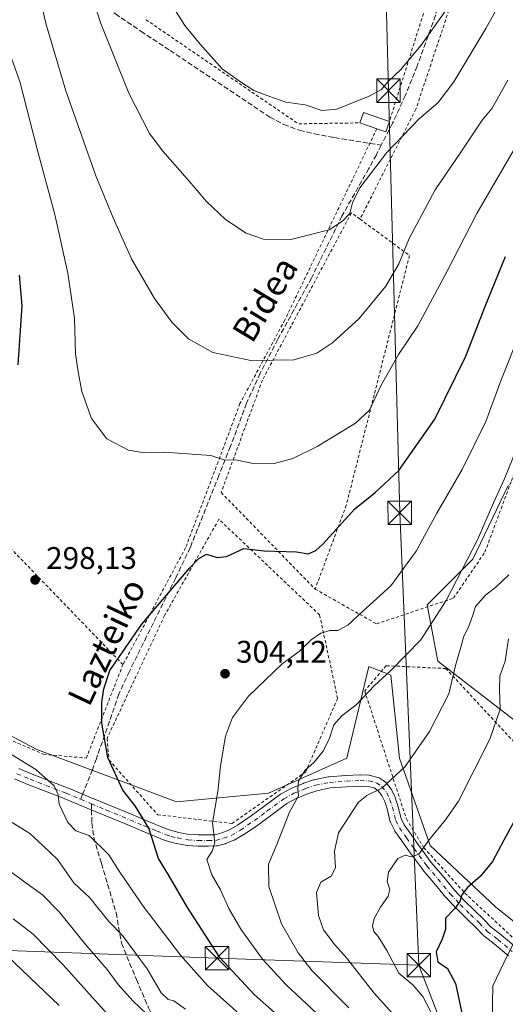
# Model space of a CAD drawing. Units: metres. Extents: x 616930 to 620361, y 4773389 to 4775762.
# Drawn here: x 618699 to 618854, y 4775193 to 4775508 of the extents above; entities that cross this region are included whole.
import ezdxf
from ezdxf.enums import TextEntityAlignment as Align

# ---------------------------------------------------------------- set-up
doc = ezdxf.new("R2010")
doc.units = ezdxf.units.M
doc.header["$MEASUREMENT"] = 0
for name, pattern in [('DGN Style 2', [1.6480167562047852, 0.988810053722871, -0.6592067024819142]), ('DGN Style 3', [2.307223458686699, 1.648016756204785, -0.6592067024819142]), ('DGN Style 4', [2.6384748266838614, 1.318413404963828, -0.6592067024819142, 0.001648016756204785, -0.6592067024819142])]:
    doc.linetypes.add(name, pattern=pattern)
for name, color, linetype, lineweight in [('Alambrada', 7, 'DGN Style 2', 0), ('Arbolado forestal CxS', 92, 'Continuous', 0), ('Camino Cxs', 7, 'Continuous', 0), ('Camino eje', 30, 'DGN Style 4', 13), ('Cima', 7, 'Continuous', 0), ('Curva de nivel maestra', 30, 'Continuous', 30), ('Curva de nivel normal', 30, 'Continuous', 0), ('Edificación Cxs', 1, 'Continuous', 13), ('Pastizal CxS', 92, 'Continuous', 0), ('Prado CxS', 92, 'Continuous', 0), ('Punto de cota en terreno', 7, 'Continuous', 0), ('Rótulo de punto de cota en terreno', 7, 'Continuous', 0), ('Senda', 7, 'DGN Style 3', 0), ('Senda no paivmentada conexión', 7, 'DGN Style 3', 0), ('Tendido', 6, 'Continuous', 0), ('Texto cartográfico', 7, 'Continuous', 0), ('Torre de tendido puntual', 7, 'Continuous', 0), ('Vegetación y arbolados urbanos CxS', 151, 'Continuous', 0)]:
    doc.layers.add(name, color=color, linetype=linetype, lineweight=lineweight)
doc.styles.add('Style-Arial', font='txt')

# ---------------------------------------------------------------- blocks, each defined once
blk = doc.blocks.new('*U23')
at = {"layer": 'Prado CxS', "color": 92, "linetype": 'Continuous', "lineweight": 0}
for points in [[(618855.3021, 4775358.8803, 309.8396000000066), (618844.0472999997, 4775335.244700001, 309.8646000000008), (618829.4159000004, 4775320.613500001, 308.0749000000069), (618832.7918999996, 4775302.6055, 312.0097999999998), (618857.5531000001, 4775283.471899999, 321.0678000000044)], [(618879.3476999998, 4775201.438899999, 335.3496000000014), (618851.3095000006, 4775223.860300001, 327.0239000000001), (618830.2814999997, 4775243.4783, 319.8168000000005), (618820.4676999999, 4775271.5055, 313.9979000000022), (618817.6634999998, 4775298.129699999, 309.7226999999984), (618815.5707, 4775298.9669, 309.2069999999949), (618810.6546999998, 4775300.9329, 308.0481), (618803.6445000004, 4775271.505700001, 311.1640000000043), (618778.4105000002, 4775260.2949, 307.9100999999937), (618748.9703000003, 4775257.492900001, 302.7142000000022), (618704.1091, 4775274.308900001, 296.7165999999997), (618677.4731000002, 4775288.321699999, 296.2455000000046)]]:
    blk.add_polyline3d(points, dxfattribs=at)
blk = doc.blocks.new('5PATER')
at = {"layer": 'Vegetación y arbolados urbanos CxS', "linetype": 'Continuous', "lineweight": 0}
h = blk.add_hatch(color=51, dxfattribs=at)
edge = h.paths.add_edge_path()
edge.add_ellipse((0, 0), major_axis=(-0.1095731443231308, -0.1110710700762829), ratio=0.9994222409660322, start_angle=0, end_angle=360)
blk = doc.blocks.new('5TTEND')
at = {"layer": 'Cima', "color": 7, "linetype": 'Continuous', "lineweight": 0}
for p, q in [((-0.375, 0.3754), (0.375, -0.3746)), ((0.3720000000000001, 0.3784000000000001), (-0.3720000000000001, -0.3776))]:
    blk.add_line(p, q, dxfattribs=at)
at = {"layer": 'Cima', "color": 7, "linetype": 'Continuous', "lineweight": 0, "flags": 128}
blk.add_lwpolyline([(-0.375, -0.3746), (0.375, -0.3746), (0.375, 0.3754), (-0.375, 0.3754), (-0.3720000000000001, -0.3776)], dxfattribs=at)

msp = doc.modelspace()

# ---------------------------------------------------------------- linework, layer by layer
at = {"layer": 'Alambrada', "color": 7, "linetype": 'DGN Style 2', "lineweight": 0, "extrusion": (-0.01995760429594054, -0.06326884369222006, 0.9977969470030543), "elevation": -314204.8155433068, "flags": 128}
msp.add_lwpolyline([(-846451.0312411328, 4730084.023488876), (-846451.0312411328, 4729999.836920221)], dxfattribs=at)
at = {"layer": 'Alambrada', "color": 7, "linetype": 'DGN Style 2', "lineweight": 0, "extrusion": (0.44142899426351, -0.3234362874833387, 0.836976350300593), "elevation": -1271203.14412838, "flags": 128}
msp.add_lwpolyline([(4217848.542674628, 1944807.824980294), (4217779.457551103, 1944831.713808687), (4217619.264737278, 1944799.084924352)], dxfattribs=at)
at = {"layer": 'Alambrada', "color": 7, "linetype": 'DGN Style 2', "lineweight": 0, "extrusion": (0.08279444068471349, 0.185913480719155, 0.9790716308210518), "elevation": 939345.3848885491, "flags": 128}
msp.add_lwpolyline([(1377550.93063977, -4517554.730811493), (1377492.689560736, -4517543.900702084), (1377474.755618728, -4517552.404703878)], dxfattribs=at)
at = {"layer": 'Alambrada', "color": 7, "linetype": 'DGN Style 2', "lineweight": 0, "extrusion": (-0.06961808387513317, 0.09875000152804156, 0.9926740449894754), "elevation": 428795.8509879676, "flags": 128}
msp.add_lwpolyline([(-3257215.264534739, -3520371.579438053), (-3257204.893990098, -3520439.019312732), (-3257136.846032607, -3520429.724738494)], dxfattribs=at)
at = {"layer": 'Alambrada', "color": 7, "linetype": 'DGN Style 2', "lineweight": 0}
for points in [[(618793.4200999998, 4775325.690099999, 315.1252999999998), (618813.1201, 4775314.550100001, 315.8119000000006), (618837.8000999996, 4775322.790100001, 315.9236999999994), (618847.8901000004, 4775337.530099999, 322.147100000002), (618856.3901000004, 4775360.4001, 317.8415999999997), (618878.1201, 4775419.610099999, 313.0117999999929), (618895.2100999998, 4775470.360099999, 321.2164000000048), (618875.1101000002, 4775478.190099999, 315.2180999999982), (618898.2100999998, 4775599.200099999, 295.6153000000049), (618879.3501000004, 4775622.940099999, 289.2608000000037), (618861.4600999998, 4775628.170100001, 283.3289999999979), (618855.1001000004, 4775567.5701, 276.8754999999946), (618825.7600999996, 4775479.550100001, 284.3334999999934), (618807.8201000001, 4775444.290100001, 292.9735999999975)], [(618813.2301000003, 4775473.290100001, 288.1802000000025), (618783.7100999998, 4775411.960100001, 289.9541999999929), (618769.3000999996, 4775385.1501, 297.3080000000046), (618762.2801000001, 4775366.4301, 299.4706000000006), (618751.8701, 4775338.970100001, 303.7445000000007), (618731.7600999996, 4775301.470100001, 312.028999999995)], [(618807.8201000001, 4775444.290100001, 292.9735999999975), (618805.0500999996, 4775446.3201, 297.0580000000046), (618776.5100999996, 4775392.710100001, 300.4575000000041), (618763.2801000001, 4775356.6601, 306.7654999999941), (618793.4200999998, 4775325.690099999, 315.1252999999998)], [(618807.8201000001, 4775444.290100001, 292.9735999999975), (618823.6901000004, 4775432.6501, 291.2630999999965), (618803.4101, 4775352.590100001, 303.8043000000035), (618793.4200999998, 4775325.690099999, 315.1252999999998)], [(618766.7301000003, 4775250.540100001, 313.3466000000044), (618790.3501000004, 4775267.0601, 312.9054000000033), (618800.6401000004, 4775290.6501, 317.0366999999969), (618794.8701, 4775317.4101, 308.4814999999944), (618762.5401, 4775348.0801, 307.0926000000036), (618745.1201, 4775317.2401, 303.3815000000032), (618726.6700999998, 4775277.8301, 301.6352999999945), (618727.2801000001, 4775270.9101, 302.0426000000007), (618742.9200999998, 4775253.360099999, 304.7311999999947), (618766.7301000003, 4775250.540100001, 313.3466000000044)], [(618634.4101, 4775303.460100001, 305.0037000000011), (618706.3000999996, 4775272.7601, 301.8306000000011), (618720.0000999998, 4775271.5001, 299.7780000000057), (618731.7600999996, 4775301.470100001, 312.028999999995)], [(618881.9600999998, 4775192.970100001, 355.4238000000041), (618900.9801000003, 4775229.4901, 356.7739000000001), (618835.3901000004, 4775300.220100001, 322.6772999999957), (618816.1700999998, 4775301.1501, 317.8883999999962), (618809.3201000001, 4775293.0801, 313.1303999999946), (618822.6901000004, 4775252.0101, 319.6808000000019), (618828.3000999996, 4775242.800100001, 321.9845999999961), (618841.4200999998, 4775228.2601, 330.1491999999998), (618865.3800999997, 4775206.090100001, 336.5806000000011), (618881.9600999998, 4775192.970100001, 355.4238000000041)]]:
    msp.add_polyline3d(points, dxfattribs=at)
at = {"layer": 'Arbolado forestal CxS', "color": 92, "linetype": 'Continuous', "lineweight": 0}
msp.add_polyline3d([(618857.5531000001, 4775283.471899999, 321.0678000000044), (618832.7918999996, 4775302.6055, 312.0097999999998), (618829.4159000004, 4775320.613500001, 308.0749000000069), (618844.0472999997, 4775335.244700001, 309.8646000000008), (618855.3021, 4775358.8803, 309.8396000000066)], dxfattribs=at)
msp.add_polyline3d([(618857.5531000001, 4775283.471899999, 321.0678000000044), (618832.7918999996, 4775302.6055, 312.0097999999998), (618829.4159000004, 4775320.613500001, 308.0749000000069), (618844.0472999997, 4775335.244700001, 309.8646000000008), (618855.3021, 4775358.8803, 309.8396000000066)], dxfattribs=at)
at = {"layer": 'Camino Cxs', "color": 7, "linetype": 'Continuous', "lineweight": 0}
for points in [[(618698.3574000001, 4775268.183700001, 296.7817000000068), (618702.6314000003, 4775266.415300001, 297.6520000000019), (618714.2279000003, 4775261.902600001, 296.4967999999935), (618714.2665999997, 4775261.8869, 296.4985000000015), (618716.5630000001, 4775260.931399999, 296.6364000000031), (618718.8568000002, 4775259.9727, 296.8699999999953), (618718.8617000004, 4775259.970600001, 296.8705000000046), (618718.8809000002, 4775259.9625, 296.8724999999977), (618722.3662, 4775258.5076, 297.142200000002), (618722.3749000002, 4775258.504000001, 297.1426000000066), (618727.0980000002, 4775256.533500001, 298.5065999999933), (618734.6814000001, 4775253.408399999, 300.5426000000007), (618739.2368000001, 4775251.4943, 301.957899999994), (618743.2471000003, 4775249.852, 303.5956000000006), (618746.2742999997, 4775248.618600001, 305.8542000000016), (618747.7569000004, 4775248.159700001, 306.8996999999945), (618749.6891999999, 4775247.685799999, 308.0035999999964), (618752.9089000003, 4775247.068700001, 309.5942000000068), (618755.9135999996, 4775246.880899999, 310.1141999999964), (618759.0740999999, 4775246.880899999, 311.5117000000027), (618761.2893000003, 4775246.9407, 313.0176999999967), (618763.5102000004, 4775247.5252, 314.0210999999982), (618765.7331999998, 4775248.3662, 313.0555000000023), (618768.5277000006, 4775249.980900001, 311.9036999999953), (618772.9321999997, 4775252.960200001, 310.4986000000063), (618777.0045999996, 4775256.0474, 310.9697000000015), (618782.3057000004, 4775259.9571, 311.3913999999932), (618782.4741000002, 4775260.067299999, 311.4532000000036), (618782.5305000005, 4775260.0985, 311.4651000000013), (618785.7717000004, 4775261.818299999, 311.741399999999), (618785.9314000001, 4775261.893300001, 311.7535000000062), (618789.6355999997, 4775263.4147, 311.7798000000039), (618789.7039000001, 4775263.441199999, 311.7838999999949), (618789.7504000004, 4775263.4573, 311.786300000007), (618792.9254000002, 4775264.515500001, 312.2280000000028), (618793.1316000001, 4775264.570900001, 312.2381000000024), (618797.6295999996, 4775265.496900001, 312.0982999999979), (618797.6799, 4775265.5065, 312.113400000002), (618797.8611000003, 4775265.529100001, 312.1649000000034), (618803.2849000003, 4775265.926100001, 313.4410000000062), (618803.3357999995, 4775265.929099999, 313.4400000000023), (618807.7675999999, 4775266.127499999, 313.3540000000066), (618807.8481000002, 4775266.1293, 313.3727999999974), (618807.9316999996, 4775266.127400001, 313.3925000000018), (618810.7761000004, 4775265.995200001, 314.0629999999946), (618811.0050999997, 4775265.969699999, 314.1171999999933), (618811.1180999996, 4775265.9461, 314.1441999999952), (618813.5653999997, 4775265.3507, 315.3166999999958), (618813.7799000005, 4775265.2841, 315.4867999999988), (618813.9845000004, 4775265.191299999, 315.6494999999995), (618814.1759000003, 4775265.0737, 315.8025000000052), (618815.9617, 4775263.8169, 317.2356), (618816.1755999997, 4775263.6402, 317.4082000000053), (618816.3597999997, 4775263.432800001, 317.5580999999947), (618817.8148999996, 4775261.514599999, 318.398199999996), (618817.9397999998, 4775261.3267, 318.3776000000071), (618818.0005000001, 4775261.211999999, 318.3689000000013), (618819.0588999996, 4775259.029200001, 318.385500000004), (618819.1306999996, 4775258.8595, 318.3999999999942), (618819.1516000004, 4775258.7992, 318.4054999999935), (618819.9452999998, 4775256.3518, 318.6012000000046), (618819.9792999999, 4775256.233100001, 318.6073000000033), (618820.9899000004, 4775252.191299999, 319.0917999999947), (618822.0305000005, 4775250.110099999, 319.6913000000059), (618824.2033000002, 4775247.042300001, 320.6043999999966), (618826.6410999997, 4775243.5505, 321.709799999997), (618830.6930999998, 4775238.060900001, 323.204700000002), (618834.2309999998, 4775233.867500001, 325.1408999999985), (618838.1026999997, 4775229.2084, 327.2535000000062), (618841.2805000005, 4775225.835999999, 330.0589999999939), (618844.5526000002, 4775222.6295, 332.2927999999956), (618847.3888999998, 4775219.9253, 331.965200000006), (618847.4517000001, 4775219.862299999, 331.9312000000064), (618849.8668999998, 4775217.32, 331.636599999998), (618853.1272, 4775214.8267, 333.4948000000004), (618853.1923000002, 4775214.774499999, 333.4856), (618857.8043999998, 4775210.8871, 334.2265999999945)], [(618698.3574000001, 4775268.183700001, 296.7817000000068), (618702.6314000003, 4775266.415300001, 297.6520000000019), (618714.2279000003, 4775261.902600001, 296.4967999999935), (618714.2665999997, 4775261.8869, 296.4985000000015), (618716.5630000001, 4775260.931399999, 296.6364000000031), (618718.8568000002, 4775259.9727, 296.8699999999953), (618718.8617000004, 4775259.970600001, 296.8705000000046), (618718.8809000002, 4775259.9625, 296.8724999999977), (618722.3662, 4775258.5076, 297.142200000002), (618722.3749000002, 4775258.504000001, 297.1426000000066), (618727.0980000002, 4775256.533500001, 298.5065999999933), (618734.6814000001, 4775253.408399999, 300.5426000000007), (618739.2368000001, 4775251.4943, 301.957899999994), (618743.2471000003, 4775249.852, 303.5956000000006), (618746.2742999997, 4775248.618600001, 305.8542000000016), (618747.7569000004, 4775248.159700001, 306.8996999999945), (618749.6891999999, 4775247.685799999, 308.0035999999964), (618752.9089000003, 4775247.068700001, 309.5942000000068), (618755.9135999996, 4775246.880899999, 310.1141999999964), (618759.0740999999, 4775246.880899999, 311.5117000000027), (618761.2893000003, 4775246.9407, 313.0176999999967), (618763.5102000004, 4775247.5252, 314.0210999999982), (618765.7331999998, 4775248.3662, 313.0555000000023), (618768.5277000006, 4775249.980900001, 311.9036999999953), (618772.9321999997, 4775252.960200001, 310.4986000000063), (618777.0045999996, 4775256.0474, 310.9697000000015), (618782.3057000004, 4775259.9571, 311.3913999999932), (618782.4741000002, 4775260.067299999, 311.4532000000036), (618782.5305000005, 4775260.0985, 311.4651000000013), (618785.7717000004, 4775261.818299999, 311.741399999999), (618785.9314000001, 4775261.893300001, 311.7535000000062), (618789.6355999997, 4775263.4147, 311.7798000000039), (618789.7039000001, 4775263.441199999, 311.7838999999949), (618789.7504000004, 4775263.4573, 311.786300000007), (618792.9254000002, 4775264.515500001, 312.2280000000028), (618793.1316000001, 4775264.570900001, 312.2381000000024), (618797.6295999996, 4775265.496900001, 312.0982999999979), (618797.6799, 4775265.5065, 312.113400000002), (618797.8611000003, 4775265.529100001, 312.1649000000034), (618803.2849000003, 4775265.926100001, 313.4410000000062), (618803.3357999995, 4775265.929099999, 313.4400000000023), (618807.7675999999, 4775266.127499999, 313.3540000000066), (618807.8481000002, 4775266.1293, 313.3727999999974), (618807.9316999996, 4775266.127400001, 313.3925000000018), (618810.7761000004, 4775265.995200001, 314.0629999999946), (618811.0050999997, 4775265.969699999, 314.1171999999933), (618811.1180999996, 4775265.9461, 314.1441999999952), (618813.5653999997, 4775265.3507, 315.3166999999958), (618813.7800000003, 4775265.2841, 315.4867999999988), (618813.9845000004, 4775265.191299999, 315.6494999999995), (618814.1759000003, 4775265.0737, 315.8025000000052), (618815.9617, 4775263.8169, 317.2356), (618816.1755999997, 4775263.6402, 317.4082000000053), (618816.3597999997, 4775263.432800001, 317.5580999999947), (618817.8148999996, 4775261.514599999, 318.398199999996), (618817.9397999998, 4775261.3267, 318.3776000000071), (618818.0005000001, 4775261.211999999, 318.3689000000013), (618819.0588999996, 4775259.029200001, 318.385500000004), (618819.1306999996, 4775258.8595, 318.3999999999942), (618819.1516000004, 4775258.7992, 318.4054999999935), (618819.9452999998, 4775256.3518, 318.6012000000046), (618819.9792999999, 4775256.233100001, 318.6073000000033), (618820.9899000004, 4775252.191299999, 319.0917999999947), (618822.0305000005, 4775250.110099999, 319.6913000000059), (618824.2033000002, 4775247.042300001, 320.6043999999966), (618826.6410999997, 4775243.5505, 321.709799999997), (618830.6930999998, 4775238.060900001, 323.204700000002), (618834.2309999998, 4775233.867500001, 325.1408999999985), (618838.1026999997, 4775229.2084, 327.2535000000062), (618841.2805000005, 4775225.835999999, 330.0589999999939), (618844.5526000002, 4775222.6295, 332.2927999999956), (618847.3888999998, 4775219.9253, 331.965200000006), (618847.4517000001, 4775219.862299999, 331.9312000000064), (618849.8668999998, 4775217.32, 331.636599999998), (618853.1272, 4775214.8267, 333.4948000000004), (618853.1923000002, 4775214.774499999, 333.4856), (618857.8043999998, 4775210.8871, 334.2265999999945)], [(618855.5054000001, 4775208.116699999, 333.4781999999978), (618850.9062999999, 4775211.9932, 332.2517999999982), (618847.5669, 4775214.546900001, 329.7531000000017), (618847.5033999998, 4775214.597800001, 329.7032999999938), (618847.3552999999, 4775214.7369, 329.6802000000025), (618844.8723999998, 4775217.350400001, 329.3407000000007), (618842.0513000004, 4775220.040300001, 329.6315000000032), (618838.7352, 4775223.289899999, 327.5584999999992), (618838.6851000005, 4775223.341, 327.510500000004), (618835.4439000003, 4775226.7806, 325.4783000000025), (618835.3722999999, 4775226.861400001, 325.4489999999932), (618831.4688999997, 4775231.558700001, 324.0151999999944), (618827.9022000004, 4775235.786, 322.9541999999929), (618827.8312999997, 4775235.8759, 322.9187999999995), (618823.7301000003, 4775241.4321, 321.1401000000042), (618823.7023999998, 4775241.470699999, 321.1300000000047), (618821.2583, 4775244.971700001, 320.4777999999933), (618819.0131999999, 4775248.1415, 319.9956999999995), (618818.9232000001, 4775248.2819, 319.9401000000071), (618818.8722000001, 4775248.376900001, 319.9008000000031), (618817.6815, 4775250.758099999, 318.6055999999954), (618817.6001000004, 4775250.9475, 318.4805000000051), (618817.5453000005, 4775251.126499999, 318.3653000000049), (618816.5018999996, 4775255.299699999, 317.4824999999983), (618815.7655999997, 4775257.5703, 317.2081999999937), (618814.8391000004, 4775259.480900001, 316.5187000000006), (618813.6608999996, 4775261.034, 315.5651999999973), (618812.3830000004, 4775261.933300001, 314.5687999999937), (618810.4356000006, 4775262.407099999, 314.075800000006), (618807.8466999996, 4775262.5274, 313.4774999999936), (618803.5231999997, 4775262.333900001, 312.6612000000023), (618798.2407999998, 4775261.9472, 311.6187000000064), (618793.9622999998, 4775261.066500001, 311.2626000000019), (618790.9467000002, 4775260.0614, 311.0871999999945), (618787.3811999997, 4775258.596999999, 310.6781999999948), (618784.3354000002, 4775256.980900001, 310.5206000000035), (618779.1622000001, 4775253.1656, 309.5715000000055), (618775.0690000001, 4775250.0625, 309.1514000000025), (618774.9901000002, 4775250.005999999, 309.1398999999947), (618770.4921000004, 4775246.963400001, 309.4018000000069), (618770.3839999996, 4775246.8957, 309.4597000000067), (618767.4073000001, 4775245.175799999, 310.1140000000014), (618767.1438999996, 4775245.051000001, 310.0853000000061), (618764.6858000001, 4775244.120999999, 309.5559999999969), (618764.5176999997, 4775244.0678, 309.5041999999958), (618762.0040999996, 4775243.406199999, 308.4101999999984), (618761.8585999999, 4775243.374299999, 308.303700000004), (618761.5943999998, 4775243.3475, 308.1554999999935), (618759.1469999999, 4775243.2816, 307.0543000000035), (618759.0985000003, 4775243.280900001, 307.0335000000051), (618755.8574999999, 4775243.280900001, 305.9986000000063), (618755.7452999996, 4775243.284399999, 305.9768999999943), (618752.5702999998, 4775243.482799999, 305.4728000000032), (618752.3568000002, 4775243.509099999, 305.442200000005), (618748.9661999998, 4775244.1589, 304.8711000000039), (618748.8764000004, 4775244.178500001, 304.850900000005), (618746.8471999997, 4775244.676100001, 304.2685000000056), (618746.7437000005, 4775244.704800001, 304.2284000000073), (618745.1355, 4775245.202600001, 303.5041999999958), (618745.0521, 4775245.230599999, 303.460699999996), (618744.9885, 4775245.255100001, 303.4275999999954), (618741.8857000005, 4775246.519400001, 301.567200000005), (618737.8563999999, 4775248.169500001, 300.5899000000064), (618733.2960999999, 4775250.0854, 299.6735999999946), (618725.7205999997, 4775253.207400001, 298.2926000000007), (618720.9929999998, 4775255.1799, 296.9725000000035), (618720.9885, 4775255.1818, 296.9719000000041), (618717.4742000002, 4775256.648700001, 296.5322000000015), (618715.1772999996, 4775257.6088, 296.146900000007), (618712.9034000002, 4775258.555000001, 295.8926000000066), (618701.2895999998, 4775263.0747, 295.7409999999945), (618696.9829000002, 4775264.856500001, 295.5372000000062)], [(618855.5054000001, 4775208.116699999, 333.4781999999978), (618850.9062999999, 4775211.9932, 332.2517999999982), (618847.5669, 4775214.546900001, 329.7531000000017), (618847.5033999998, 4775214.597800001, 329.7032999999938), (618847.3552999999, 4775214.7369, 329.6802000000025), (618844.8723999998, 4775217.350400001, 329.3407000000007), (618842.0513000004, 4775220.040300001, 329.6315000000032), (618838.7352, 4775223.289899999, 327.5584999999992), (618838.6851000005, 4775223.341, 327.510500000004), (618835.4439000003, 4775226.7806, 325.4783000000025), (618835.3722999999, 4775226.861400001, 325.4489999999932), (618831.4688999997, 4775231.558700001, 324.0151999999944), (618827.9022000004, 4775235.786, 322.9541999999929), (618827.8312999997, 4775235.8759, 322.9187999999995), (618823.7301000003, 4775241.4321, 321.1401000000042), (618823.7023999998, 4775241.470699999, 321.1300000000047), (618821.2583, 4775244.971700001, 320.4777999999933), (618819.0131999999, 4775248.1415, 319.9956999999995), (618818.9232000001, 4775248.2819, 319.9401000000071), (618818.8722000001, 4775248.376900001, 319.9008000000031), (618817.6815, 4775250.758099999, 318.6055999999954), (618817.6001000004, 4775250.9475, 318.4805000000051), (618817.5453000005, 4775251.126499999, 318.3653000000049), (618816.5018999996, 4775255.299699999, 317.4824999999983), (618815.7655999997, 4775257.5703, 317.2081999999937), (618814.8391000004, 4775259.480900001, 316.5187000000006), (618813.6608999996, 4775261.034, 315.5651999999973), (618812.3830000004, 4775261.933300001, 314.5687999999937), (618810.4356000006, 4775262.407099999, 314.075800000006), (618807.8466999996, 4775262.5274, 313.4774999999936), (618803.5231999997, 4775262.333900001, 312.6612000000023), (618798.2407999998, 4775261.9472, 311.6187000000064), (618793.9622999998, 4775261.066500001, 311.2626000000019), (618790.9467000002, 4775260.0614, 311.0871999999945), (618787.3811999997, 4775258.596999999, 310.6781999999948), (618784.3354000002, 4775256.980900001, 310.5206000000035), (618779.1622000001, 4775253.1656, 309.5715000000055), (618775.0690000001, 4775250.0625, 309.1514000000025), (618774.9901000002, 4775250.005999999, 309.1398999999947), (618770.4921000004, 4775246.963400001, 309.4018000000069), (618770.3839999996, 4775246.8957, 309.4597000000067), (618767.4073000001, 4775245.175799999, 310.1140000000014), (618767.1438999996, 4775245.051000001, 310.0853000000061), (618764.6858000001, 4775244.120999999, 309.5559999999969), (618764.5176999997, 4775244.0678, 309.5041999999958), (618762.0040999996, 4775243.406199999, 308.4101999999984), (618761.8585999999, 4775243.374299999, 308.303700000004), (618761.5943999998, 4775243.3475, 308.1554999999935), (618759.1469999999, 4775243.2816, 307.0543000000035), (618759.0985000003, 4775243.280900001, 307.0335000000051), (618755.8574999999, 4775243.280900001, 305.9986000000063), (618755.7452999996, 4775243.284399999, 305.9768999999943), (618752.5702999998, 4775243.482799999, 305.4728000000032), (618752.3568000002, 4775243.509099999, 305.442200000005), (618748.9661999998, 4775244.1589, 304.8711000000039), (618748.8764000004, 4775244.178500001, 304.850900000005), (618746.8471999997, 4775244.676100001, 304.2685000000056), (618746.7437000005, 4775244.704800001, 304.2284000000073), (618745.1355, 4775245.202600001, 303.5041999999958), (618745.0521, 4775245.230599999, 303.460699999996), (618744.9885, 4775245.255100001, 303.4275999999954), (618741.8857000005, 4775246.519400001, 301.567200000005), (618737.8563999999, 4775248.169500001, 300.5899000000064), (618733.2960999999, 4775250.0854, 299.6735999999946), (618725.7205999997, 4775253.207400001, 298.2926000000007), (618720.9929999998, 4775255.1799, 296.9725000000035), (618720.9885, 4775255.1818, 296.9719000000041), (618717.4742000002, 4775256.648700001, 296.5322000000015), (618715.1772999996, 4775257.6088, 296.146900000007), (618712.9034000002, 4775258.555000001, 295.8926000000066), (618701.2895999998, 4775263.0747, 295.7409999999945), (618696.9829000002, 4775264.856500001, 295.5372000000062)]]:
    msp.add_polyline3d(points, dxfattribs=at)
at = {"layer": 'Camino eje', "color": 30, "linetype": 'DGN Style 4', "lineweight": 13, "extrusion": (-0.07478770964572985, 0.03121936718088513, 0.9967106649368066), "elevation": 103103.7113488168, "flags": 128}
msp.add_lwpolyline([(-4645064.81066455, -1264376.017285669), (-4645064.81066455, -1264372.197057294)], dxfattribs=at)
at = {"layer": 'Camino eje', "color": 30, "linetype": 'DGN Style 4', "lineweight": 13}
for points in [[(618697.6700999998, 4775266.520099999, 295.8261000000057), (618701.9600999998, 4775264.745100001, 296.5951999999961), (618713.5751, 4775260.225099999, 296.2161999999953), (618715.8701, 4775259.270099999, 296.4133000000002), (618718.1678999999, 4775258.309699999, 296.6592999999993)], [(618721.6816999996, 4775256.842900001, 296.9689000000071), (618726.4101, 4775254.870100001, 298.3993999999948), (618733.9896999998, 4775251.7465, 299.7410999999993), (618738.5460999999, 4775249.8321, 301.1870000000054), (618742.5663000002, 4775248.185699999, 301.9839000000065), (618745.6677000001, 4775246.9221, 304.3206999999966), (618747.2758999999, 4775246.4243, 305.4130000000005), (618749.3051000005, 4775245.926700001, 306.3537000000069), (618752.6825000001, 4775245.279300001, 307.5228000000061), (618755.8574999999, 4775245.080900001, 308.0495999999985), (618759.0985000003, 4775245.080900001, 309.2804000000033), (618761.5459000003, 4775245.1469, 310.6633000000002), (618764.0595000006, 4775245.808499999, 311.6288999999961), (618766.5069000004, 4775246.7345, 311.5739000000031), (618769.4835000001, 4775248.454299999, 310.598800000007), (618773.9814999999, 4775251.496900001, 309.7687000000006), (618778.0824999996, 4775254.605900001, 310.2252000000008), (618783.3740999997, 4775258.508500001, 310.9609000000055), (618786.6152999997, 4775260.2283, 311.2194000000018), (618790.3195000002, 4775261.749700001, 311.3518999999943), (618793.4945, 4775262.8079, 311.3647000000055), (618797.9924999997, 4775263.733899999, 311.7698999999994), (618803.4162999997, 4775264.130899999, 313.0065999999933), (618807.8481000002, 4775264.329299999, 313.4253000000026), (618810.6924999999, 4775264.197100001, 314.0835999999982), (618813.1398999998, 4775263.601700001, 315.0148000000045), (618814.9256999996, 4775262.344900001, 316.4532000000036), (618816.3809000002, 4775260.426700001, 317.6005000000005), (618817.4392999997, 4775258.243899999, 318.3117999999959), (618818.2330999998, 4775255.796499999, 318.2296000000061), (618819.2915000003, 4775251.563100001, 318.676999999996), (618820.4820999998, 4775249.1819, 319.6708999999973), (618822.7308999998, 4775246.006899999, 320.2262999999948), (618825.1782999998, 4775242.5011, 321.4088000000047), (618829.2795000002, 4775236.944900001, 323.0418000000063), (618832.8513000002, 4775232.7115, 324.2945999999938), (618836.7538999999, 4775228.015100001, 325.897299999997), (618839.9951, 4775224.5755, 328.692200000005), (618843.3022999996, 4775221.3345, 330.8457000000053), (618846.1467000004, 4775218.622500001, 330.3929000000062), (618848.6602999996, 4775215.976700001, 330.6147999999957), (618852.0336999996, 4775213.3969, 333.1073999999935), (618856.6639, 4775209.4943, 333.7899999999936)]]:
    msp.add_polyline3d(points, dxfattribs=at)
at = {"layer": 'Curva de nivel maestra', "color": 30, "linetype": 'Continuous', "lineweight": 30, "flags": 128}
for points, elevation in [([(618786.8899999997, 4775184.220100001), (618773.8399999999, 4775195.780099999), (618762.8399999999, 4775207.620100001), (618752.4600000001, 4775223.5801), (618746.4199999999, 4775234.050100001), (618743.1699999999, 4775239.360099999), (618740.0499999998, 4775249.020099999), (618735.7199999997, 4775256.1801), (618731.7199999997, 4775261.2401), (618726.8700000001, 4775271.720100001), (618725.04, 4775282.720100001), (618725, 4775289.390100001), (618725.6799999997, 4775293.720100001), (618727.5999999996, 4775299.640100001), (618737.8700000001, 4775314.4801), (618753.2699999996, 4775332.530099999), (618756.0599999996, 4775335.460100001), (618758.5999999996, 4775336.840100001), (618761.9400000004, 4775335.790100001), (618764.9400000004, 4775336.1601), (618770.5499999998, 4775338.7501), (618777.0999999996, 4775337.920100001), (618787.4600000001, 4775337.640100001), (618791.2000000002, 4775337.0001), (618793.7000000002, 4775338.0601), (618795.9299999997, 4775340.1501), (618806.1600000003, 4775351.450099999), (618812.6799999997, 4775356.6801), (618820.3200000003, 4775363.7501), (618831.8700000001, 4775380.200099999), (618841.8099999996, 4775400.350099999), (618847.8300000001, 4775416.120100001), (618854.4600000001, 4775432.290100001)], 299.9999999999999), ([(618698.1399999997, 4775397.630100001), (618699.4000000004, 4775416.470100001), (618698.5800000001, 4775426.380100001)], 300), ([(618857.1799999997, 4775251.090100001), (618853.9400000004, 4775245.2301), (618850.3099999996, 4775238.390100001), (618846.5, 4775233.720100001), (618842.3200000003, 4775230.0601), (618840.4500000002, 4775227.700099999), (618839.7999999998, 4775225.5001), (618838.2400000002, 4775223.3301), (618835.2199999997, 4775220.2401), (618835.25, 4775216.6501), (618834.2000000002, 4775213.470100001), (618832.25, 4775209.380100001), (618832.8399999999, 4775206.2501), (618835.9299999997, 4775204.040100001), (618838.4100000003, 4775199.2601), (618841.2000000002, 4775186.370100001), (618843.8399999999, 4775178.540100001), (618846.4000000004, 4775174.6501), (618850, 4775168.440099999), (618855.0599999996, 4775162.2601)], 325), ([(618694.6900000004, 4775208.050100001), (618711.3200000003, 4775192.1801)], 275)]:
    msp.add_lwpolyline(points, dxfattribs=dict(at, elevation=elevation))
at = {"layer": 'Curva de nivel normal', "color": 30, "linetype": 'Continuous', "lineweight": 0, "flags": 128}
for points, elevation in [([(618713.4500000002, 4775541.930000001), (618724.6699999999, 4775506.980000001), (618733.7000000002, 4775484.630000001), (618740.2800000003, 4775471.74), (618744.5800000001, 4775466.039999999), (618752.4199999999, 4775457.199999999), (618758.5199999996, 4775449.92), (618764.7100000001, 4775444.16), (618771.3399999999, 4775439.82), (618776.8600000005, 4775437.91), (618785.5999999996, 4775437.76), (618797.9000000004, 4775440.859999999), (618802.2400000002, 4775443.630000001), (618804.5599999996, 4775446.060000001), (618805.4100000003, 4775449.550000001), (618807.7300000006, 4775454.350000001), (618816.3700000001, 4775465.550000001), (618826.8399999999, 4775476.4), (618832.9000000004, 4775481.66), (618837.9199999999, 4775488.279999999), (618848.2000000002, 4775505.42), (618855.8799999999, 4775519.310000001)], 285), ([(618855.2699999996, 4775488.800000001), (618850.2000000002, 4775479.84), (618846.9800000006, 4775476), (618840.2000000002, 4775465.77), (618831.9100000003, 4775453.710000001), (618823.5599999996, 4775438.060000001), (618820.3200000003, 4775430), (618816.0800000001, 4775422.800000001), (618807.5, 4775412.42), (618799.1299999999, 4775404.76), (618793.9400000004, 4775401.279999999), (618786.5999999996, 4775399.16), (618772.8399999999, 4775398.960000001), (618760.5899999999, 4775401.5), (618752.8200000003, 4775405.949999999), (618747.4699999997, 4775411.220000001), (618741.9199999999, 4775418.9), (618734.5300000003, 4775431.619999999), (618728.6299999999, 4775444.76), (618723.0199999996, 4775458.130000001), (618713.3899999997, 4775485.41), (618707.1299999999, 4775506.730000001), (618703.75, 4775521.07)], 290), ([(618743.0800000001, 4775520.08), (618751.5800000001, 4775506.380000001), (618756.5599999996, 4775500.380000001), (618763.6500000004, 4775492.51), (618769.1399999997, 4775488.5), (618773.7400000002, 4775485.529999999), (618778.5899999999, 4775483.710000001), (618784.0700000003, 4775481.82), (618790.2100000001, 4775480.980000001), (618795.5999999996, 4775479.140000001), (618800.3799999999, 4775479.600000001), (618810.8099999996, 4775483.67), (618814.7199999997, 4775485.9), (618816.7800000003, 4775488.300000001), (618820.9500000002, 4775492.210000001), (618827.4600000001, 4775500.09), (618837.0199999996, 4775513.619999999)], 280), ([(618695.0599999996, 4775498.529999999), (618698.6600000003, 4775488.449999999), (618704.2800000003, 4775466.699999999), (618709.9400000004, 4775445.730000001), (618714.1299999999, 4775426.930000001), (618716.2699999996, 4775412.41), (618716.5, 4775401.09), (618717.3899999997, 4775395.380000001), (618718.5300000003, 4775389.060000001), (618721.6500000004, 4775380.359999999), (618726.6399999997, 4775373.890000001), (618733.5599999996, 4775370.199999999), (618738.6299999999, 4775369.380000001), (618745.04, 4775369.57), (618759.9400000004, 4775368.5), (618764.2300000006, 4775367.130000001), (618768.4100000003, 4775367.01), (618774.0999999996, 4775365.9), (618780.29, 4775366.01), (618786.2800000003, 4775367.550000001), (618794.0499999998, 4775371.430000001), (618806.4199999999, 4775378.92), (618810.8399999999, 4775383.01), (618814.6399999997, 4775391.08), (618820.1200000001, 4775400.9), (618826.3200000003, 4775410.140000001), (618835.7800000003, 4775427.600000001), (618845.2800000003, 4775446.050000001), (618857.0300000003, 4775466.289999999)], 294.9999999999999), ([(618795.7199999997, 4775188.07), (618784.1200000001, 4775198.82), (618776.5, 4775207.09), (618769.5999999996, 4775216.710000001), (618765.75, 4775223.32), (618763.0099999999, 4775229.279999999), (618760.3099999996, 4775234.050000001), (618758.6900000004, 4775239.050000001), (618760.3799999999, 4775241.720000001), (618761.2000000002, 4775244.390000001), (618760.5199999996, 4775250.720000001), (618762.1799999997, 4775260.800000001), (618763.0599999996, 4775269.029999999), (618764.6900000004, 4775278.5), (618766.9299999997, 4775284.51), (618772, 4775291.42), (618782.8399999999, 4775301.720000001), (618788.2599999999, 4775305.720000001), (618792.1200000001, 4775309.390000001), (618795.2599999999, 4775311.539999999), (618798.1500000004, 4775312.369999999), (618800.7300000006, 4775312.390000001), (618803.9400000004, 4775314.100000001), (618808.6100000005, 4775318.49), (618817.7599999999, 4775326.789999999), (618825.79, 4775337.82), (618832.4900000002, 4775350.060000001), (618840.6200000001, 4775364.060000001), (618848.1399999997, 4775379.4), (618853.04, 4775392.41), (618859.0999999996, 4775407.720000001)], 305), ([(618860.6200000001, 4775376.91), (618854.1200000001, 4775360.869999999), (618850.6200000001, 4775353.300000001), (618845.5199999996, 4775341.49), (618835.5099999999, 4775322.060000001), (618827.3600000005, 4775309.439999999), (618817.75, 4775299.58), (618812.4400000004, 4775294.77), (618806.6200000001, 4775288.609999999), (618801.9600000001, 4775285.08), (618799.3899999997, 4775282.189999999), (618798.04, 4775277.859999999), (618796.0300000003, 4775273.720000001), (618793.0199999996, 4775270.119999999), (618790.2599999999, 4775267.66), (618788.0800000001, 4775264.119999999), (618787.8899999997, 4775261.720000001), (618788.1200000001, 4775259.390000001), (618785.2300000006, 4775254.16), (618781.1799999997, 4775243.83), (618778.4400000004, 4775237.5), (618778.6200000001, 4775230.390000001), (618782.5899999999, 4775218.439999999), (618787.9600000001, 4775209.08), (618792.4699999997, 4775203.350000001), (618804.2199999997, 4775191.41)], 310), ([(618822.1900000004, 4775185.310000001), (618812.3600000005, 4775196.140000001), (618803.4600000001, 4775207.439999999), (618799.7800000003, 4775211.67), (618796.1600000003, 4775216.470000001), (618794.4500000002, 4775221.02), (618793.9100000003, 4775228.41), (618795.2999999998, 4775231.720000001), (618798.5999999996, 4775233.720000001), (618799.9100000003, 4775236.390000001), (618799.5899999999, 4775241.689999999), (618800.9299999997, 4775247.609999999), (618807.3200000003, 4775257.390000001), (618809.9600000001, 4775259.57), (618814.8200000003, 4775261.84), (618822.2699999996, 4775268.810000001), (618830.1200000001, 4775280.060000001), (618836.3200000003, 4775292.130000001), (618838.4600000001, 4775301.230000001), (618840.1799999997, 4775307.109999999), (618840.9699999997, 4775310.27), (618842.7400000002, 4775313.779999999), (618844.04, 4775317.390000001), (618844.8600000005, 4775320.140000001), (618848.04, 4775323.730000001), (618851.4199999999, 4775326.279999999), (618855.5599999996, 4775330.289999999)], 315), ([(618833.0199999996, 4775185.470000001), (618827.9900000002, 4775195.109999999), (618824.7199999997, 4775198.83), (618820.2800000003, 4775202.539999999), (618816.4199999999, 4775209.789999999), (618813.6900000004, 4775214.300000001), (618812.2999999998, 4775215.91), (618811.8399999999, 4775217.720000001), (618812.3799999999, 4775220.050000001), (618814.3799999999, 4775223.720000001), (618816.8799999999, 4775227.300000001), (618817.4199999999, 4775229.42), (618816.5099999999, 4775232), (618816.9400000004, 4775234.970000001), (618819.9400000004, 4775239.32), (618822.2699999996, 4775240.359999999), (618824.29, 4775239.83), (618826.6399999997, 4775240.710000001), (618830.3300000001, 4775245.720000001), (618835.25, 4775251.720000001), (618839.4100000003, 4775257.720000001), (618849.4800000006, 4775277.630000001), (618852.8099999996, 4775287.210000001), (618852.5599999996, 4775293.449999999), (618852.7300000006, 4775297.74), (618854.3600000005, 4775302.560000001), (618855.4699999997, 4775309.77)], 320), ([(618790.4000000004, 4775170.380000001), (618758.9000000004, 4775198.640000001), (618750.1799999997, 4775208.32), (618738.29, 4775224.07), (618730.8200000003, 4775234.970000001), (618727.25, 4775240.560000001), (618720.9400000004, 4775246.720000001), (618716.6699999999, 4775248.199999999), (618714.1299999999, 4775250.869999999), (618711.2999999998, 4775256.76), (618710.9299999997, 4775259.77), (618709.6600000003, 4775262.600000001), (618703.8099999996, 4775267.850000001), (618694.9400000004, 4775273.310000001)], 294.9999999999999), ([(618696.2599999999, 4775250.859999999), (618701.8700000001, 4775247.34), (618706.0899999999, 4775243.480000001), (618710.7300000006, 4775238.960000001), (618716.0300000003, 4775231.58), (618721.1299999999, 4775226.680000001), (618727.2100000001, 4775219.130000001), (618731.5800000001, 4775214.619999999), (618739.5300000003, 4775203.91), (618744.0700000003, 4775196.310000001), (618746.2699999996, 4775194.17), (618748.1200000001, 4775193.710000001), (618751.8099999996, 4775190.99)], 290), ([(618746.2100000001, 4775183), (618734.9500000002, 4775193.730000001), (618730.1799999997, 4775198.960000001), (618726.7400000002, 4775203.710000001), (618719.8300000001, 4775211.680000001), (618711.2999999998, 4775222.24), (618705.9400000004, 4775227.720000001), (618699.9000000004, 4775232.02), (618692.8399999999, 4775237.300000001)], 285), ([(618736.2300000006, 4775179.01), (618712.5300000003, 4775205.32), (618702.9100000003, 4775215.039999999), (618696.54, 4775220)], 280), ([(618858.8600000005, 4775171.529999999), (618852.1100000005, 4775182.060000001), (618850.2400000002, 4775187.310000001), (618850.4199999999, 4775198.529999999), (618853.9400000004, 4775205.91), (618857.5499999998, 4775213.210000001)], 330)]:
    msp.add_lwpolyline(points, dxfattribs=dict(at, elevation=elevation))
at = {"layer": 'Edificación Cxs', "color": 1, "linetype": 'Continuous', "lineweight": 13, "elevation": 292.4505999999965, "flags": 128}
msp.add_lwpolyline([(618817.2600999996, 4775475.640100001), (618816.1201, 4775472.300100001), (618813.2301000003, 4775473.290100001), (618807.8000999996, 4775475.1601), (618808.9401000004, 4775478.5001)], close=True, dxfattribs=at)
at = {"layer": 'Edificación Cxs', "color": 1, "linetype": 'Continuous', "lineweight": 13, "extrusion": (0.5377627887167136, 0.4841385827164934, 0.6902325809441976), "elevation": 2644965.443002501, "flags": 128}
msp.add_lwpolyline([(3135051.201362525, -2522637.103089157), (3135052.920863752, -2522641.568201736), (3135045.228588834, -2522647.754184098)], dxfattribs=at)
at = {"layer": 'Edificación Cxs', "color": 1, "linetype": 'Continuous', "lineweight": 13, "extrusion": (0.564182237343882, -0.1942948035493401, 0.8024636642112682), "elevation": -578494.9579600425, "flags": 128}
msp.add_lwpolyline([(4716716.517200076, 778462.5368249472), (4716716.517200076, 778469.6935082688)], dxfattribs=at)
at = {"layer": 'Edificación Cxs', "color": 1, "linetype": 'Continuous', "lineweight": 13, "extrusion": (0.5081919375703488, 0.3058687482958433, 0.8050995363335076), "elevation": 1775375.945907206, "flags": 128}
msp.add_lwpolyline([(3772435.48700781, -2409330.450295963), (3772433.213225368, -2409327.097797543), (3772435.55174804, -2409324.656382928)], dxfattribs=at)
at = {"layer": 'Pastizal CxS', "color": 92, "linetype": 'Continuous', "lineweight": 0}
for points in [[(618629.3891000003, 4775313.812100001, 296.1831999999995), (618677.4731000002, 4775288.321699999, 296.2455000000046), (618704.1091, 4775274.308900001, 296.7165999999997), (618748.9703000003, 4775257.492900001, 302.7142000000022), (618778.4105000002, 4775260.2949, 307.9100999999937), (618803.6445000004, 4775271.505700001, 311.1640000000043), (618810.6546999998, 4775300.9329, 308.0481), (618815.5707, 4775298.9669, 309.2069999999949), (618817.6634999998, 4775298.129699999, 309.7226999999984), (618820.4676999999, 4775271.5055, 313.9979000000022), (618830.2814999997, 4775243.4783, 319.8168000000005), (618851.3095000006, 4775223.860300001, 327.0239000000001), (618879.3476999998, 4775201.438899999, 335.3496000000014), (618912.9935, 4775169.209100001, 346.9024000000064)], [(618677.4731000002, 4775288.321699999, 296.2455000000046), (618704.1091, 4775274.308900001, 296.7165999999997), (618748.9703000003, 4775257.492900001, 302.7142000000022), (618778.4105000002, 4775260.2949, 307.9100999999937), (618803.6445000004, 4775271.505700001, 311.1640000000043), (618810.6546999998, 4775300.9329, 308.0481), (618815.5707, 4775298.9669, 309.2069999999949), (618817.6634999998, 4775298.129699999, 309.7226999999984), (618820.4676999999, 4775271.5055, 313.9979000000022), (618830.2814999997, 4775243.4783, 319.8168000000005), (618851.3095000006, 4775223.860300001, 327.0239000000001), (618879.3476999998, 4775201.438899999, 335.3496000000014)]]:
    msp.add_polyline3d(points, dxfattribs=at)
at = {"layer": 'Prado CxS', "color": 92, "linetype": 'Continuous', "lineweight": 0}
for points in [[(618857.5531000001, 4775283.471899999, 321.0678000000044), (618832.7918999996, 4775302.6055, 312.0097999999998), (618829.4159000004, 4775320.613500001, 308.0749000000069), (618844.0472999997, 4775335.244700001, 309.8646000000008), (618855.3021, 4775358.8803, 309.8396000000066)], [(618629.3891000003, 4775313.812100001, 296.1831999999995), (618677.4731000002, 4775288.321699999, 296.2455000000046), (618704.1091, 4775274.308900001, 296.7165999999997), (618748.9703000003, 4775257.492900001, 302.7142000000022), (618778.4105000002, 4775260.2949, 307.9100999999937), (618803.6445000004, 4775271.505700001, 311.1640000000043), (618810.6546999998, 4775300.9329, 308.0481), (618815.5707, 4775298.9669, 309.2069999999949), (618817.6634999998, 4775298.129699999, 309.7226999999984), (618820.4676999999, 4775271.5055, 313.9979000000022), (618830.2814999997, 4775243.4783, 319.8168000000005), (618851.3095000006, 4775223.860300001, 327.0239000000001), (618879.3476999998, 4775201.438899999, 335.3496000000014), (618912.9935, 4775169.209100001, 346.9024000000064)]]:
    msp.add_polyline3d(points, dxfattribs=at)
at = {"layer": 'Senda', "color": 7, "linetype": 'DGN Style 3', "lineweight": 0}
for points in [[(618864.2010000005, 4775736.4638, 272.0865000000049), (618863.3201000001, 4775711.860099999, 281.206600000005), (618862.4101, 4775699.5601, 283.0963000000047), (618861.7100999998, 4775693.200099999, 281.934500000003), (618859.7100999998, 4775675.8301, 274.5994000000064), (618857.1601, 4775654.970100001, 273.1864999999962), (618855.8300999999, 4775637.520099999, 275.7648999999947), (618854.8000999996, 4775619.440099999, 279.6067999999942), (618853.3701, 4775598.770099999, 274.3974000000017), (618851.6300999997, 4775583.290100001, 282.2810999999929), (618849.7301000003, 4775565.870100001, 279.0099000000046), (618847.5800999999, 4775551.790100001, 283.5460000000021), (618846.7401000002, 4775549.470100001, 284.3840999999957), (618841.3400999998, 4775538.1501, 283.0945000000065), (618831.2500999998, 4775507.4001, 281.9450999999972), (618826.1501000002, 4775493.340100001, 285.4187999999995), (618822.3901000004, 4775483.9901, 283.3282000000036), (618818.2500999998, 4775475.0101, 284.8086000000039), (618814.6363000004, 4775467.977700001, 286.4643000000069)], [(618699.1601, 4775535.390100001, 308.2780999999959), (618704.7901, 4775530.100099999, 313.6683000000049), (618721.5900999998, 4775515.9901, 304.5258999999933), (618729.3300999999, 4775510.120100001, 300.6442999999999), (618737.5301000001, 4775504.520099999, 290.9796999999962), (618746.8800999997, 4775498.380100001, 289.2139000000025), (618778.8800999997, 4775476.960100001, 292.2951999999932), (618783.3501000004, 4775474.6601, 289.3267999999953), (618788.3800999997, 4775472.8101, 295.7848999999987), (618793.2301000003, 4775471.6601, 296.9882000000071), (618799.6501000002, 4775470.440099999, 292.7940999999992), (618814.6363000004, 4775467.977700001, 286.4643000000069)], [(618814.6363000004, 4775467.977700001, 286.4643000000069), (618813.0601000005, 4775464.9101, 288.868100000007), (618810.6601, 4775460.540100001, 296.2238999999972), (618802.0301000001, 4775445.290100001, 292.8258999999962), (618792.2500999998, 4775425.420100001, 289.7016000000003), (618781.4401000004, 4775405.780099999, 296.0917999999947), (618775.8000999996, 4775394.880100001, 302.0322000000015), (618771.4401000004, 4775385.280099999, 297.3539000000019), (618766.2701000003, 4775371.470100001, 299.7725999999966), (618762.5601000005, 4775362.120100001, 302.2869999999967), (618753.3601000002, 4775339.0701, 302.6043999999966), (618748.7100999998, 4775329.3201, 307.0926000000036), (618739.3601000002, 4775310.5001, 310.6731), (618733.8201000001, 4775299.300100001, 310.5862000000052), (618730.4700999996, 4775292.030099999, 308.2670999999973), (618723.2401000002, 4775271.280099999, 300.0316000000021), (618721.9600999998, 4775267.790100001, 298.8184000000037), (618718.8365000002, 4775259.9812, 296.8678999999975)], [(618721.7065000003, 4775254.882200001, 297.0791000000027), (618721.7591000004, 4775250.7147, 296.872000000003), (618722.4005000005, 4775246.041300001, 295.8521000000038), (618724.8784999996, 4775237.685500001, 294.1189000000013), (618729.5953000003, 4775221.9089, 291.5673999999999), (618731.2664999999, 4775212.199899999, 289.5718999999954), (618736.0916999998, 4775200.5681, 287.9573999999994), (618739.9851000002, 4775191.4571, 286.7212), (618742.4933000002, 4775186.615499999, 286.0026999999973), (618745.6492999997, 4775182.9769, 285.6321999999927), (618755.5264999997, 4775173.844900001, 285.3573999999935), (618777.6557, 4775155.753900001, 283.3025000000052), (618787.6195, 4775147.045700001, 283.1560000000027), (618792.9071000004, 4775141.585899999, 283.0203000000038), (618796.9671, 4775136.338300001, 282.645199999999), (618801.0333000004, 4775130.042099999, 281.9842000000062), (618805.7858999996, 4775121.833100001, 280.9493999999977), (618810.3855, 4775113.063100001, 279.3828999999969)]]:
    msp.add_polyline3d(points, dxfattribs=at)
at = {"layer": 'Senda no paivmentada conexión', "color": 7, "linetype": 'DGN Style 3', "lineweight": 0, "extrusion": (-0.04274780599468315, -0.106869514974513, 0.9933536791353589), "elevation": -536483.696035322, "flags": 128}
msp.add_lwpolyline([(-1199021.016466156, 4632543.018772891), (-1199021.016466156, 4632541.206467129)], dxfattribs=at)
at = {"layer": 'Senda no paivmentada conexión', "color": 7, "linetype": 'DGN Style 3', "lineweight": 0, "extrusion": (-0.0007096704961025379, 0.05610689130051836, 0.9984245154824569), "elevation": 267782.2291239413, "flags": 128}
msp.add_lwpolyline([(-679067.410721573, -4759522.523606837), (-679067.410721573, -4759520.559655827)], dxfattribs=at)
at = {"layer": 'Tendido', "color": 6, "linetype": 'Continuous', "lineweight": 0}
for points in [[(618809.7259999998, 4775735.5163, 255.8873000000021), (618812.7800000003, 4775647.74, 259.0780999999988), (618816.9746000003, 4775485.480699999, 281.8512000000046), (618820.5465000002, 4775350.146000001, 302.5062999999937), (618826.7199999997, 4775205.140000001, 324.7179999999935)], [(618826.7199999997, 4775205.140000001, 324.7179999999935), (618761.9400000004, 4775207.369999999, 301.6739999999991), (618549.2599999999, 4775215.220000001, 253.9089999999997), (618408.4600000001, 4775268.720000001, 215.4867999999988)], [(619358.7400000002, 4774147.7301, 246.5013999999938), (619059.9400000004, 4774607.109999999, 337.2109000000055), (618923.6699999999, 4774954.08, 313.8313999999955), (618826.7199999997, 4775205.140000001, 324.7179999999935)]]:
    msp.add_polyline3d(points, dxfattribs=at)

# ---------------------------------------------------------------- block references
at = {"layer": 'Prado CxS', "color": 92, "linetype": 'Continuous', "lineweight": 0}
msp.add_blockref('*U23', (0, 0), dxfattribs=at)
at = {"layer": 'Punto de cota en terreno', "color": 7, "linetype": 'Continuous', "lineweight": 0, "xscale": 10, "yscale": 10, "zscale": 10}
for p in [(618703.5800000001, 4775328.630000001, 298.1300000000047), (618764.5199999996, 4775298.57, 304.1199999999953)]:
    msp.add_blockref('5PATER', p, dxfattribs=at)
at = {"layer": 'Torre de tendido puntual', "color": 7, "linetype": 'Continuous', "lineweight": 0, "xscale": 10, "yscale": 10, "zscale": 10}
for p in [(618816.9746000003, 4775485.480699999, 281.8512000000046), (618820.5465000002, 4775350.146000001, 302.5062999999937), (618761.9400000004, 4775207.369999999, 301.6739999999991), (618826.7199999997, 4775205.140000001, 324.7179999999935)]:
    msp.add_blockref('5TTEND', p, dxfattribs=at)

# ---------------------------------------------------------------- texts
at = {"layer": 'Rótulo de punto de cota en terreno', "color": 7, "linetype": 'Continuous', "lineweight": 0, "style": 'Style-Arial'}
for s, p in [('298,13', (618707.1078000005, 4775332.1578)), ('304,12', (618768.0477999998, 4775302.097800001))]:
    msp.add_text(s, height=7.000000000000002, dxfattribs=at).set_placement(p)
at = {"layer": 'Texto cartográfico', "color": 7, "linetype": 'Continuous', "lineweight": 0, "style": 'Style-Arial'}
for s, rotation, p in [('Bidea', 58.84365995940841, (618777.3327539677, 4775418.630967541)), ('Lazteiko', 64.72141419422019, (618726.5079029641, 4775308.757308546))]:
    msp.add_text(s, height=8, rotation=rotation, dxfattribs=at).set_placement(p, align=Align.MIDDLE_CENTER)

doc.saveas('drawing.dxf')
